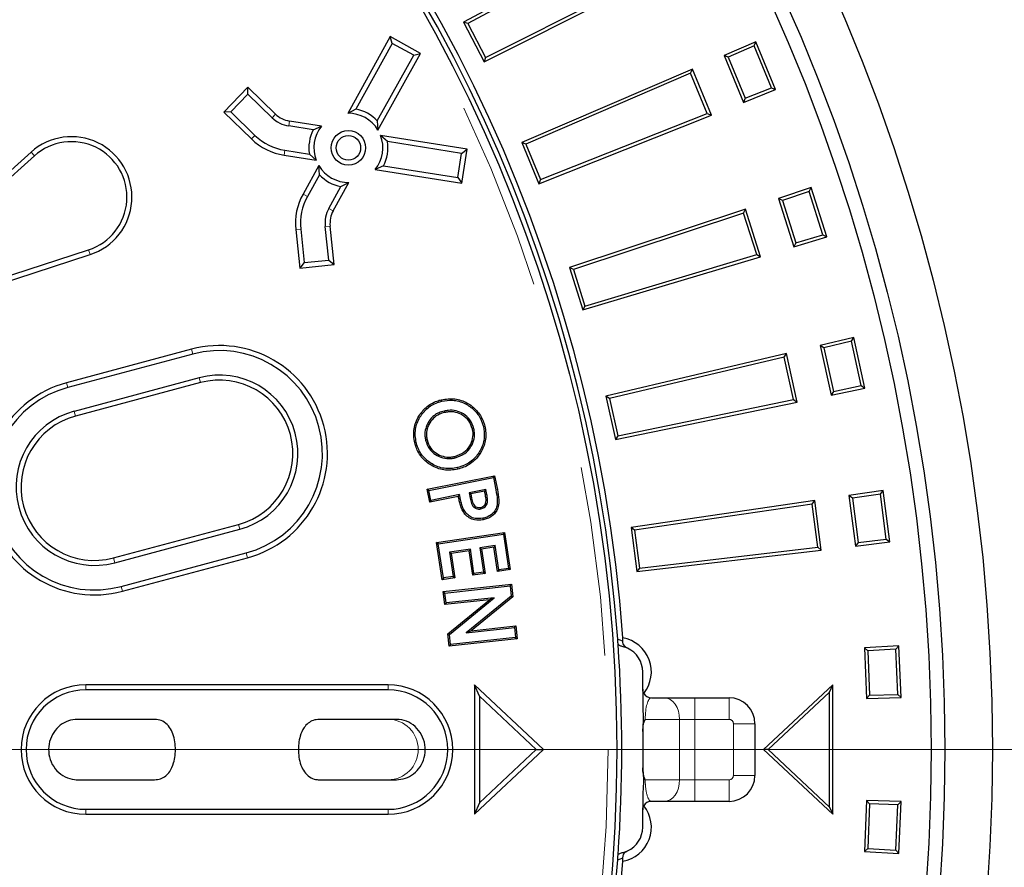
# Model space of a CAD drawing. Units: millimetres. Extents: x 15 to 495, y -382 to 292.
# Drawn here: x 447 to 454, y -280 to -275 of the extents above; entities that cross this region are included whole.
import ezdxf

# ---------------------------------------------------------------- set-up
doc = ezdxf.new("R2010")
doc.units = ezdxf.units.MM
doc.linetypes.add('SLD-Phantom', pattern=[12.7, 6.35, -1.27, 1.27, -1.27, 1.27, -1.27])
doc.linetypes.add('SLD-Solid', pattern=[0])

# ---------------------------------------------------------------- blocks, each defined once
blk = doc.blocks.new('SW_CENTERMARKSYMBOL_0')
at = {"color": 0, "linetype": 'SLD-Solid', "lineweight": 18}
blk.add_line((0.1263, 0), (21.5337, 0), dxfattribs=at)

msp = doc.modelspace()

# ---------------------------------------------------------------- linework, layer by layer
at = {"color": 7, "linetype": 'SLD-Solid', "lineweight": 25}
for p, q in [((451.2722, -274.1611), (450.1777, -274.7512)), ((451.2633, -274.1898), (450.2059, -274.7598)), ((450.315, -275.0151), (451.4262, -274.457)), ((450.3241, -274.9869), (451.3976, -274.4477)), ((450.1777, -274.7512), (450.315, -275.0151)), ((450.2059, -274.7598), (450.1777, -274.7512)), ((450.2059, -274.7598), (450.3241, -274.9869)), ((449.6866, -274.8468), (449.4017, -275.3608)), ((449.6996, -274.8922), (449.6866, -274.8468)), ((449.8889, -274.9589), (449.6866, -274.8468)), ((449.6996, -274.8922), (449.4558, -275.3321)), ((449.8435, -274.972), (449.6996, -274.8922)), ((452.1344, -274.8816), (451.922, -274.9732)), ((452.1232, -274.9094), (451.9494, -274.9843)), ((452.1232, -274.9094), (452.1344, -274.8816)), ((452.2396, -275.1905), (452.1232, -274.9094)), ((452.2672, -275.2021), (452.1344, -274.8816)), ((449.5997, -275.4119), (449.8435, -274.972)), ((449.604, -275.4729), (449.8889, -274.9589)), ((449.8435, -274.972), (449.8889, -274.9589)), ((450.3241, -274.9869), (450.315, -275.0151)), ((451.922, -274.9732), (452.0522, -275.2875)), ((451.9494, -274.9843), (451.922, -274.9732)), ((451.9494, -274.9843), (452.0637, -275.2603)), ((451.7096, -275.0648), (450.5679, -275.5572)), ((451.6983, -275.0926), (450.5952, -275.5683)), ((451.6983, -275.0926), (451.7096, -275.0648)), ((451.8096, -275.3613), (451.6983, -275.0926)), ((451.8373, -275.373), (451.7096, -275.0648)), ((448.7317, -275.1861), (448.571, -275.3525)), ((448.7325, -275.2334), (448.7317, -275.1861)), ((448.9178, -275.3659), (448.7317, -275.1861)), ((448.7325, -275.2334), (448.6182, -275.3517)), ((448.8946, -275.3899), (448.7325, -275.2334)), ((452.0522, -275.2875), (452.2672, -275.2021)), ((452.0637, -275.2603), (452.2396, -275.1905)), ((452.2396, -275.1905), (452.2672, -275.2021)), ((452.0637, -275.2603), (452.0522, -275.2875)), ((448.6182, -275.3517), (448.571, -275.3525)), ((448.571, -275.3525), (448.7572, -275.5323)), ((448.6182, -275.3517), (448.7803, -275.5083)), ((449.4558, -275.3321), (449.4017, -275.3608)), ((450.6817, -275.8321), (451.8373, -275.373)), ((450.6932, -275.8049), (451.8096, -275.3613)), ((451.8096, -275.3613), (451.8373, -275.373)), ((449.1701, -275.4714), (449.006, -275.4454)), ((449.226, -275.4465), (449.0112, -275.4124)), ((449.1701, -275.4714), (449.226, -275.4465)), ((449.5997, -275.4119), (449.604, -275.4729)), ((449.6671, -275.5501), (449.6217, -275.5091)), ((450.2021, -275.6011), (449.6217, -275.5091)), ((450.1639, -275.6288), (449.6671, -275.5501)), ((450.5679, -275.5572), (450.6817, -275.8321)), ((450.5952, -275.5683), (450.5679, -275.5572)), ((450.5952, -275.5683), (450.6932, -275.8049)), ((447.2807, -275.6211), (446.671, -276.169)), ((447.303, -275.6459), (446.6934, -276.1939)), ((448.975, -275.6409), (449.1898, -275.6749)), ((448.9802, -275.6079), (449.1444, -275.6339)), ((449.1444, -275.6339), (449.1898, -275.6749)), ((450.1382, -275.7913), (450.1639, -275.6288)), ((450.1639, -275.6288), (450.2021, -275.6011)), ((450.1659, -275.8295), (450.2021, -275.6011)), ((449.2075, -275.7112), (449.1021, -275.9014)), ((449.2118, -275.7722), (449.2075, -275.7112)), ((449.6414, -275.7126), (449.5855, -275.7376)), ((449.6414, -275.7126), (450.1382, -275.7913)), ((449.2118, -275.7722), (449.1313, -275.9176)), ((449.5855, -275.7376), (450.1659, -275.8295)), ((449.3044, -276.0135), (449.4098, -275.8233)), ((449.3557, -275.852), (449.4098, -275.8233)), ((450.1382, -275.7913), (450.1659, -275.8295)), ((450.6932, -275.8049), (450.6817, -275.8321)), ((449.2752, -275.9973), (449.3557, -275.852)), ((452.5058, -275.8577), (452.2862, -275.9304)), ((452.4922, -275.8844), (452.3125, -275.9439)), ((452.4922, -275.8844), (452.5058, -275.8577)), ((452.5836, -276.1746), (452.4922, -275.8844)), ((452.6101, -276.1886), (452.5058, -275.8577)), ((452.2862, -275.9304), (452.3886, -276.2549)), ((452.3125, -275.9439), (452.2862, -275.9304)), ((452.3125, -275.9439), (452.4024, -276.2288)), ((452.0666, -276.0032), (450.8863, -276.3942)), ((452.053, -276.0299), (450.9126, -276.4077)), ((452.053, -276.0299), (452.0666, -276.0032)), ((452.1404, -276.3073), (452.053, -276.0299)), ((452.1669, -276.3213), (452.0666, -276.0032)), ((449.0535, -276.1399), (449.0806, -276.3973)), ((449.0867, -276.1364), (449.1103, -276.3606)), ((449.2739, -276.3434), (449.2504, -276.1193)), ((449.3106, -276.3731), (449.2836, -276.1158)), ((452.4024, -276.2288), (452.5836, -276.1746)), ((452.5836, -276.1746), (452.6101, -276.1886)), ((452.3886, -276.2549), (452.6101, -276.1886)), ((452.4024, -276.2288), (452.3886, -276.2549)), ((446.887, -276.5292), (447.6663, -276.2753)), ((446.8973, -276.561), (447.6767, -276.307)), ((450.9896, -276.6519), (452.1404, -276.3073)), ((452.1404, -276.3073), (452.1669, -276.3213)), ((449.1103, -276.3606), (449.0806, -276.3973)), ((449.0806, -276.3973), (449.3106, -276.3731)), ((449.1103, -276.3606), (449.2739, -276.3434)), ((449.2739, -276.3434), (449.3106, -276.3731)), ((450.9758, -276.678), (452.1669, -276.3213)), ((450.8863, -276.3942), (450.9758, -276.678)), ((450.9126, -276.4077), (450.8863, -276.3942)), ((450.9126, -276.4077), (450.9896, -276.6519)), ((450.9896, -276.6519), (450.9758, -276.678)), ((452.7907, -276.8624), (452.5656, -276.9158)), ((452.7748, -276.8879), (452.5907, -276.9315)), ((452.7748, -276.8879), (452.7907, -276.8624)), ((452.8406, -277.1849), (452.7748, -276.8879)), ((452.8658, -277.2012), (452.7907, -276.8624)), ((448.3557, -276.9413), (447.5179, -277.1658)), ((452.3405, -276.9691), (451.1306, -277.2558)), ((452.3246, -276.9945), (452.3405, -276.9691)), ((452.4127, -277.2948), (452.3405, -276.9691)), ((452.5656, -276.9158), (452.6393, -277.248)), ((452.5907, -276.9315), (452.5656, -276.9158)), ((452.5907, -276.9315), (452.6553, -277.2232)), ((448.3644, -276.9736), (447.5265, -277.1981)), ((452.3246, -276.9945), (451.1556, -277.2715)), ((452.3876, -277.2785), (452.3246, -276.9945)), ((448.407, -277.1325), (447.5691, -277.357)), ((448.4156, -277.1648), (447.5777, -277.3893)), ((452.6393, -277.248), (452.8658, -277.2012)), ((452.6553, -277.2232), (452.6393, -277.248)), ((452.6553, -277.2232), (452.8406, -277.1849)), ((452.8406, -277.1849), (452.8658, -277.2012)), ((450.0326, -277.289), (450.0302, -277.2791)), ((451.1306, -277.2558), (451.195, -277.5463)), ((451.1556, -277.2715), (451.1306, -277.2558)), ((451.1556, -277.2715), (451.2111, -277.5215)), ((451.195, -277.5463), (452.4127, -277.2948)), ((451.2111, -277.5215), (452.3876, -277.2785)), ((452.3876, -277.2785), (452.4127, -277.2948)), ((450.0467, -277.3552), (450.0491, -277.3652)), ((449.9351, -277.4417), (449.9442, -277.4462)), ((450.2466, -277.4733), (450.2366, -277.4756)), ((450.3102, -277.4591), (450.3201, -277.4568)), ((449.923, -277.5513), (449.9329, -277.5489)), ((451.2111, -277.5215), (451.195, -277.5463)), ((449.8605, -277.5661), (449.8506, -277.5685)), ((450.1214, -277.6687), (450.119, -277.6587)), ((450.1363, -277.7342), (450.1387, -277.7441)), ((449.9337, -277.8793), (450.3853, -277.7891)), ((449.9457, -277.8873), (450.3773, -277.8011)), ((450.3773, -277.8011), (450.3853, -277.7891)), ((450.3773, -277.8011), (450.3935, -277.8822)), ((450.3853, -277.7891), (450.4035, -277.8803)), ((449.9457, -277.8873), (449.9337, -277.8793)), ((449.9509, -277.9653), (449.9337, -277.8793)), ((449.9589, -277.9533), (449.9457, -277.8873)), ((450.3264, -277.8799), (450.214, -277.9023)), ((450.3184, -277.8919), (450.226, -277.9103)), ((450.3264, -277.8799), (450.3184, -277.8919)), ((450.3232, -277.916), (450.3184, -277.8919)), ((450.3332, -277.9141), (450.3264, -277.8799)), ((452.9869, -277.8882), (452.7581, -277.9217)), ((452.9689, -277.9121), (452.9869, -277.8882)), ((453.0322, -278.2322), (452.9869, -277.8882)), ((450.1422, -277.9271), (449.9509, -277.9653)), ((449.9589, -277.9533), (449.9509, -277.9653)), ((450.1502, -277.9151), (449.9589, -277.9533)), ((450.1502, -277.9151), (450.1422, -277.9271)), ((450.214, -277.9023), (450.2215, -277.9397)), ((450.214, -277.9023), (450.226, -277.9103)), ((450.226, -277.9103), (450.2314, -277.9376)), ((452.5292, -277.9552), (451.2989, -278.1354)), ((452.5111, -277.9792), (452.5292, -277.9552)), ((452.5727, -278.2859), (452.5292, -277.9552)), ((452.7581, -277.9217), (452.8025, -278.2591)), ((452.7816, -277.9396), (452.7581, -277.9217)), ((452.9689, -277.9121), (452.7816, -277.9396)), ((452.7816, -277.9396), (452.8206, -278.2358)), ((453.0086, -278.2138), (452.9689, -277.9121)), ((450.2932, -278.0104), (450.2912, -278.0004)), ((450.3349, -277.9758), (450.3252, -277.9725)), ((452.5111, -277.9792), (451.3225, -278.1532)), ((452.5491, -278.2675), (452.5111, -277.9792)), ((447.8322, -278.3388), (448.67, -278.1143)), ((447.8408, -278.3711), (448.6787, -278.1466)), ((451.2989, -278.1354), (451.3377, -278.4304)), ((451.3225, -278.1532), (451.2989, -278.1354)), ((451.3225, -278.1532), (451.3559, -278.4071)), ((449.9965, -278.2362), (450.4523, -278.1688)), ((450.008, -278.2448), (450.4437, -278.1804)), ((450.4437, -278.1804), (450.4523, -278.1688)), ((450.4437, -278.1804), (450.4775, -278.409)), ((450.4523, -278.1688), (450.4891, -278.4176)), ((452.8206, -278.2358), (453.0086, -278.2138)), ((453.0086, -278.2138), (453.0322, -278.2322)), ((450.008, -278.2448), (449.9965, -278.2362)), ((450.0332, -278.485), (449.9965, -278.2362)), ((450.0418, -278.4734), (450.008, -278.2448)), ((450.223, -278.2805), (450.0829, -278.3012)), ((450.223, -278.2805), (450.2144, -278.2921)), ((450.247, -278.4431), (450.223, -278.2805)), ((450.3887, -278.256), (450.2862, -278.2711)), ((450.2862, -278.2711), (450.2977, -278.2797)), ((450.2862, -278.2711), (450.3102, -278.4338)), ((450.3801, -278.2676), (450.2977, -278.2797)), ((450.2977, -278.2797), (450.3217, -278.4424)), ((450.3887, -278.256), (450.3801, -278.2676)), ((450.4041, -278.4302), (450.3801, -278.2676)), ((450.4127, -278.4187), (450.3887, -278.256)), ((451.3377, -278.4304), (452.5727, -278.2859)), ((451.3559, -278.4071), (452.5491, -278.2675)), ((452.5491, -278.2675), (452.5727, -278.2859)), ((452.8025, -278.2591), (453.0322, -278.2322)), ((452.8206, -278.2358), (452.8025, -278.2591)), ((447.8834, -278.53), (448.7213, -278.3055)), ((447.892, -278.5623), (448.7299, -278.3378)), ((450.0829, -278.3012), (450.1069, -278.4638)), ((450.0829, -278.3012), (450.0945, -278.3098)), ((450.2144, -278.2921), (450.0945, -278.3098)), ((450.0945, -278.3098), (450.1185, -278.4724)), ((450.2384, -278.4547), (450.2144, -278.2921)), ((450.4891, -278.4176), (450.4041, -278.4302)), ((450.4127, -278.4187), (450.4041, -278.4302)), ((450.4775, -278.409), (450.4127, -278.4187)), ((450.4775, -278.409), (450.4891, -278.4176)), ((451.3559, -278.4071), (451.3377, -278.4304)), ((450.1185, -278.4724), (450.0332, -278.485)), ((450.0418, -278.4734), (450.0332, -278.485)), ((450.1069, -278.4638), (450.0418, -278.4734)), ((450.1069, -278.4638), (450.1185, -278.4724)), ((450.3217, -278.4424), (450.2384, -278.4547)), ((450.247, -278.4431), (450.2384, -278.4547)), ((450.3102, -278.4338), (450.247, -278.4431)), ((450.3102, -278.4338), (450.3217, -278.4424)), ((450.0416, -278.5649), (450.4975, -278.5154)), ((450.0529, -278.574), (450.4885, -278.5267)), ((450.4885, -278.5267), (450.4975, -278.5154)), ((450.4885, -278.5267), (450.4958, -278.5941)), ((450.4975, -278.5154), (450.5066, -278.5985)), ((450.0529, -278.574), (450.0416, -278.5649)), ((450.0511, -278.6517), (450.0416, -278.5649)), ((450.0601, -278.6404), (450.0529, -278.574)), ((450.3831, -278.6054), (450.0601, -278.6404)), ((450.083, -278.8513), (450.3831, -278.6054)), ((450.4958, -278.5941), (450.1948, -278.8404)), ((450.5066, -278.5985), (450.2278, -278.8265)), ((450.3831, -278.6054), (450.3501, -278.6192)), ((450.4958, -278.5941), (450.5066, -278.5985)), ((450.3501, -278.6192), (450.0511, -278.6517)), ((450.0601, -278.6404), (450.0511, -278.6517)), ((450.0723, -278.8469), (450.3501, -278.6192)), ((450.1948, -278.8404), (450.5188, -278.8052)), ((450.2278, -278.8265), (450.5278, -278.794)), ((450.5188, -278.8052), (450.5278, -278.794)), ((450.5188, -278.8052), (450.5259, -278.8717)), ((450.5278, -278.794), (450.5372, -278.8807)), ((450.083, -278.8513), (450.0723, -278.8469)), ((450.0813, -278.9302), (450.0723, -278.8469)), ((450.5372, -278.8807), (450.0813, -278.9302)), ((450.0904, -278.919), (450.083, -278.8513)), ((450.5259, -278.8717), (450.0904, -278.919)), ((450.1948, -278.8404), (450.2278, -278.8265)), ((450.5259, -278.8717), (450.5372, -278.8807)), ((451.2441, -278.8967), (451.2444, -278.8745)), ((450.0904, -278.919), (450.0813, -278.9302)), ((453.093, -278.9272), (452.8621, -278.9406)), ((452.8621, -278.9406), (452.877, -279.2806)), ((452.884, -278.9604), (452.8621, -278.9406)), ((453.0729, -278.9494), (453.093, -278.9272)), ((453.1082, -279.2738), (453.093, -278.9272)), ((453.0729, -278.9494), (452.884, -278.9604)), ((452.884, -278.9604), (452.8971, -279.2589)), ((453.0862, -279.2534), (453.0729, -278.9494)), ((449.6713, -279.1889), (447.6473, -279.1889)), ((450.283, -279.266), (450.2496, -279.1889)), ((450.7122, -279.6226), (450.2496, -279.1889)), ((450.2496, -279.1889), (450.2496, -280.0563)), ((452.6494, -279.1889), (452.1868, -279.6226)), ((452.6284, -279.2375), (452.6494, -279.1889)), ((452.6494, -280.0563), (452.6494, -279.1889)), ((449.6713, -279.2223), (447.6473, -279.2223)), ((450.283, -279.266), (450.283, -279.9793)), ((450.6634, -279.6226), (450.283, -279.266)), ((451.3772, -279.2179), (451.3772, -279.3392)), ((451.435, -279.2757), (451.9555, -279.2757)), ((452.6284, -279.2375), (452.2176, -279.6226)), ((452.6284, -280.0078), (452.6284, -279.2375)), ((452.8971, -279.2589), (452.877, -279.2806)), ((452.877, -279.2806), (453.1082, -279.2738)), ((452.8971, -279.2589), (453.0862, -279.2534)), ((453.0862, -279.2534), (453.1082, -279.2738)), ((448.1078, -279.4202), (447.5915, -279.4202)), ((449.7271, -279.4202), (449.2108, -279.4202)), ((452.1289, -279.4492), (452.1289, -279.7961)), ((451.3772, -279.5013), (451.3772, -279.744)), ((450.2496, -280.0563), (450.7122, -279.6226)), ((450.283, -279.9793), (450.6634, -279.6226)), ((450.6634, -279.6226), (450.7122, -279.6226)), ((452.1868, -279.6226), (452.6494, -280.0563)), ((452.2176, -279.6226), (452.1868, -279.6226)), ((452.2176, -279.6226), (452.6284, -280.0078)), ((447.5915, -279.825), (448.1078, -279.825)), ((449.2108, -279.825), (449.7271, -279.825)), ((451.3772, -279.9061), (451.3772, -280.0274)), ((450.283, -279.9793), (450.2496, -280.0563)), ((451.9555, -279.9696), (451.435, -279.9696)), ((452.877, -279.9647), (452.8621, -280.3047)), ((453.1082, -279.9715), (452.877, -279.9647)), ((452.8971, -279.9864), (452.877, -279.9647)), ((452.8971, -279.9864), (452.884, -280.2848)), ((453.0862, -279.9919), (452.8971, -279.9864)), ((453.0729, -280.2958), (453.0862, -279.9919)), ((453.0862, -279.9919), (453.1082, -279.9715)), ((453.093, -280.3181), (453.1082, -279.9715)), ((447.6473, -280.023), (449.6713, -280.023)), ((447.6473, -280.0563), (449.6713, -280.0563)), ((452.6284, -280.0078), (452.6494, -280.0563)), ((452.884, -280.2848), (452.8621, -280.3047)), ((452.8621, -280.3047), (453.093, -280.3181)), ((452.884, -280.2848), (453.0729, -280.2958)), ((453.0729, -280.2958), (453.093, -280.3181)), ((451.2444, -280.3708), (451.2441, -280.3485))]:
    msp.add_line(p, q, dxfattribs=at)
at = {"color": 8, "linetype": 'SLD-Phantom', "lineweight": 18}
for p, q in [((448.8946, -275.3899), (448.9178, -275.3659)), ((449.006, -275.4454), (449.0112, -275.4124)), ((448.7803, -275.5083), (448.7572, -275.5323)), ((447.303, -275.6459), (447.2807, -275.6211)), ((448.9802, -275.6079), (448.975, -275.6409)), ((449.1313, -275.9176), (449.1021, -275.9014)), ((449.2752, -275.9973), (449.3044, -276.0135)), ((449.0867, -276.1364), (449.0535, -276.1399)), ((449.2504, -276.1193), (449.2836, -276.1158)), ((447.6663, -276.2753), (447.6767, -276.307)), ((448.3644, -276.9736), (448.3557, -276.9413)), ((447.5265, -277.1981), (447.5179, -277.1658)), ((448.407, -277.1325), (448.4156, -277.1648)), ((447.5691, -277.357), (447.5777, -277.3893)), ((450.3935, -277.8822), (450.4035, -277.8803)), ((450.2215, -277.9397), (450.2314, -277.9376)), ((450.3332, -277.9141), (450.3232, -277.916)), ((448.6787, -278.1466), (448.67, -278.1143)), ((447.8408, -278.3711), (447.8322, -278.3388)), ((448.7213, -278.3055), (448.7299, -278.3378)), ((447.8834, -278.53), (447.892, -278.5623)), ((447.6473, -279.2223), (447.6473, -279.1889)), ((449.6713, -279.2223), (449.6713, -279.1889)), ((451.7262, -279.2757), (451.7262, -279.4202)), ((451.9555, -279.2757), (451.9555, -279.4202)), ((451.3941, -279.4202), (451.624, -279.4202)), ((451.7262, -279.4202), (451.624, -279.4202)), ((451.624, -279.4202), (451.624, -279.825)), ((451.7262, -279.4202), (451.9555, -279.4202)), ((451.7262, -279.825), (451.7262, -279.4202)), ((452.1289, -279.4492), (451.9844, -279.4492)), ((451.9844, -279.4492), (451.9844, -279.7961)), ((452.1289, -279.7961), (451.9844, -279.7961)), ((451.624, -279.825), (451.3941, -279.825)), ((451.7262, -279.825), (451.624, -279.825)), ((451.7262, -279.825), (451.7262, -279.9696)), ((451.9555, -279.825), (451.7262, -279.825)), ((451.9555, -279.825), (451.9555, -279.9696)), ((447.6473, -280.023), (447.6473, -280.0563)), ((449.6713, -280.023), (449.6713, -280.0563))]:
    msp.add_line(p, q, dxfattribs=at)
at = {"color": 7, "linetype": 'SLD-Solid', "lineweight": 25, "flags": 128}
for points in [[(450.1764, -278.0115), (450.1737, -278.0129), (450.1709, -278.0143), (450.1673, -278.0161)], [(450.3058, -278.0735), (450.3064, -278.0765), (450.307, -278.0795), (450.3078, -278.0835)]]:
    msp.add_lwpolyline(points, dxfattribs=at)
at = {"color": 8, "linetype": 'SLD-Phantom', "lineweight": 18, "flags": 128}
for points in [[(451.5218, -279.2757), (451.5417, -279.2785), (451.5609, -279.2867), (451.5786, -279.3), (451.594, -279.318), (451.6068, -279.3399), (451.6162, -279.3649), (451.622, -279.392), (451.624, -279.4202)], [(451.5218, -279.9696), (451.5417, -279.9668), (451.5609, -279.9586), (451.5786, -279.9452), (451.594, -279.9273), (451.6068, -279.9054), (451.6162, -279.8804), (451.622, -279.8532), (451.624, -279.825)]]:
    msp.add_lwpolyline(points, dxfattribs=at)
at = {"color": 7, "linetype": 'SLD-Solid', "lineweight": 25}
for centre, radius in [((441.1418, -279.6226), 12.5774), ((441.1418, -279.6226), 12.2593), ((441.1418, -279.6226), 12.1664), ((441.1418, -279.6226), 10.0619), ((449.4058, -275.592), 0.1157), ((449.4058, -275.592), 0.0823)]:
    msp.add_circle(centre, radius, dxfattribs=at)
at = {"color": 8, "linetype": 'SLD-Phantom', "lineweight": 18}
msp.add_circle((441.1418, -279.6226), 10.0041, dxfattribs=at)
at = {"color": 7, "linetype": 'SLD-Solid', "lineweight": 25}
for centre, radius, start, end in [((443.8308, -279.6226), 24.5765, 280.67828, 79.32172), ((443.8308, -279.6226), 23.1308, 281.35428, 78.64572), ((441.1418, -279.6226), 15.1796, 6.01345, 83.98655), ((441.1418, -279.6226), 10.1303, 4.23524, 175.76476), ((441.1418, -279.6226), 10.0949, 4.19635, 175.80365), ((449.0383, -275.2411), 0.1735, 226, 261), ((449.4058, -275.592), 0.2313, 31, 91), ((449.4058, -275.592), 0.2647, 42.89243, 79.10757), ((449.0383, -275.2411), 0.2069, 226, 261), ((449.4058, -275.592), 0.2313, 141, 201), ((447.5513, -275.9221), 0.4048, 288.05016, 131.94984), ((449.0383, -275.2411), 0.3714, 226, 261), ((449.4058, -275.592), 0.2647, 152.89243, 189.10757), ((449.4058, -275.592), 0.2313, 321, 21), ((447.5513, -275.9221), 0.3714, 288.05016, 131.94984), ((449.0383, -275.2411), 0.4048, 226, 261), ((449.4058, -275.592), 0.2647, 332.89243, 9.10757), ((449.4058, -275.592), 0.2313, 211, 271), ((449.4058, -275.592), 0.2647, 222.89243, 259.10757), ((449.4561, -276.0976), 0.4048, 151, 186), ((449.4561, -276.0976), 0.3714, 151, 186), ((449.4561, -276.0976), 0.2069, 151, 186), ((449.4561, -276.0976), 0.1735, 151, 186), ((448.5428, -277.6395), 0.7228, 285, 105), ((448.5428, -277.6395), 0.6895, 285, 105), ((447.705, -277.864), 0.7228, 105, 285), ((448.5428, -277.6395), 0.5249, 285, 105), ((448.5428, -277.6395), 0.4915, 285, 105), ((447.705, -277.864), 0.6895, 105, 285), ((447.705, -277.864), 0.5249, 105, 285), ((447.705, -277.864), 0.4915, 105, 285), ((451.2037, -279.1022), 0.2313, 321.47142, 79.85972), ((441.1418, -279.6226), 10.0949, 355.99667, 4.00333), ((451.2037, -279.1022), 0.1735, 0, 65.72818), ((447.6473, -279.6226), 0.4337, 90, 270), ((449.6713, -279.6226), 0.4337, 270, 90), ((447.6473, -279.6226), 0.4003, 90, 270), ((449.6713, -279.6226), 0.4003, 270, 90), ((451.435, -279.2179), 0.0578, 209.44711, 270), ((451.9555, -279.4492), 0.1735, 0, 90), ((451.9555, -279.7961), 0.1735, 270, 0), ((451.2037, -280.1431), 0.2313, 280.14028, 38.52858), ((451.435, -280.0274), 0.0578, 90, 150.55289), ((451.2037, -280.1431), 0.1735, 294.27182, 0), ((441.1418, -279.6226), 10.1303, 184.23524, 355.76476), ((441.1418, -279.6226), 10.0949, 184.19635, 355.80365)]:
    msp.add_arc(centre, radius, start, end, dxfattribs=at)
at = {"color": 8, "linetype": 'SLD-Phantom', "lineweight": 18}
for centre, radius, start, end in [((449.6713, -279.6226), 0.2024, 270, 90), ((451.9555, -279.4492), 0.0289, 0, 90), ((451.9555, -279.7961), 0.0289, 270, 0)]:
    msp.add_arc(centre, radius, start, end, dxfattribs=at)
for centre, start_param, end_param in [((451.435, -279.4202), 0, 1.570796), ((451.435, -279.825), 1.570796, 3.141593)]:
    msp.add_ellipse(centre, major_axis=(0, 0.1446), ratio=0.282843, start_param=start_param, end_param=end_param, dxfattribs=at)
for points, knots in [([(443.8308, -297.0286), (444.0859, -297.0253), (444.5963, -297.0189), (445.3604, -296.9665), (446.1215, -296.883), (446.8782, -296.7654), (447.6245, -296.6158), (448.3592, -296.4348), (449.0809, -296.2236), (449.7929, -295.9814), (450.498, -295.707), (451.1947, -295.4003), (451.8813, -295.0613), (452.5523, -294.6924), (453.2065, -294.2943), (453.8387, -293.8704), (454.4482, -293.4221), (455.0342, -292.9507), (455.5993, -292.4545), (456.1457, -291.9312), (456.672, -291.3812), (457.1766, -290.8053), (457.6554, -290.2076), (458.1074, -289.5896), (458.5293, -288.956), (458.9208, -288.3086), (459.2818, -287.6488), (459.614, -286.9741), (459.9186, -286.2815), (460.1943, -285.572), (460.4401, -284.8468), (460.6537, -284.1115), (460.8348, -283.3675), (460.9822, -282.6207), (461.0961, -281.8727), (461.1772, -281.125), (461.2259, -280.3745), (461.2422, -279.6181), (461.2255, -278.8571), (461.175, -278.093), (461.091, -277.3319), (460.9736, -276.5752), (460.8239, -275.8289), (460.6429, -275.0942), (460.4317, -274.3725), (460.1895, -273.6605), (459.9151, -272.9554), (459.6084, -272.2587), (459.2694, -271.5721), (458.9005, -270.9011), (458.5024, -270.2469), (458.0786, -269.6147), (457.6302, -269.0052), (457.1589, -268.4192), (456.6626, -267.8541), (456.1393, -267.3077), (455.5894, -266.7814), (455.0134, -266.2768), (454.4158, -265.798), (453.7977, -265.346), (453.1641, -264.9241), (452.5167, -264.5326), (451.857, -264.1716), (451.1822, -263.8394), (450.4896, -263.5348), (449.7802, -263.2591), (449.0549, -263.0133), (448.3196, -262.7997), (447.5756, -262.6186), (446.8288, -262.4713), (446.0808, -262.3572), (445.3331, -262.2766), (444.5826, -262.2261), (444.0814, -262.2198), (443.8308, -262.2167)], [0, 0, 0, 0, 0.014, 0.028, 0.042, 0.056, 0.07, 0.08375, 0.0975, 0.11125, 0.125, 0.139, 0.153, 0.167, 0.181, 0.195, 0.20875, 0.2225, 0.23625, 0.25, 0.264, 0.278, 0.292, 0.306, 0.32, 0.33375, 0.3475, 0.36125, 0.375, 0.389, 0.403, 0.417, 0.431, 0.445, 0.45875, 0.4725, 0.48625, 0.5, 0.514, 0.528, 0.542, 0.556, 0.57, 0.58375, 0.5975, 0.61125, 0.625, 0.639, 0.653, 0.667, 0.681, 0.695, 0.70875, 0.7225, 0.73625, 0.75, 0.764, 0.778, 0.792, 0.806, 0.82, 0.83375, 0.8475, 0.86125, 0.875, 0.889, 0.903, 0.917, 0.931, 0.945, 0.95875, 0.9725, 0.98625, 1, 1, 1, 1]), ([(443.8308, -262.6215), (444.08, -262.6247), (444.5785, -262.631), (445.3248, -262.6822), (446.0682, -262.7637), (446.8073, -262.8785), (447.5363, -263.0247), (448.2539, -263.2015), (448.9589, -263.4078), (449.6543, -263.6444), (450.343, -263.9124), (451.0235, -264.2119), (451.6941, -264.5431), (452.3495, -264.9034), (452.9884, -265.2922), (453.606, -265.7062), (454.2013, -266.1441), (454.7737, -266.6045), (455.3256, -267.0892), (455.8593, -267.6004), (456.3734, -268.1375), (456.8662, -268.7001), (457.3339, -269.2838), (457.7754, -269.8875), (458.1875, -270.5063), (458.5699, -271.1387), (458.9225, -271.7831), (459.247, -272.4421), (459.5445, -273.1186), (459.8138, -273.8116), (460.0538, -274.52), (460.2625, -275.2382), (460.4394, -275.9649), (460.5833, -276.6943), (460.6946, -277.4249), (460.7738, -278.1552), (460.8213, -278.8882), (460.8373, -279.6271), (460.8209, -280.3704), (460.7716, -281.1167), (460.6896, -281.8601), (460.5749, -282.5992), (460.4287, -283.3282), (460.2519, -284.0457), (460.0456, -284.7507), (459.809, -285.4462), (459.541, -286.1349), (459.2415, -286.8153), (458.9103, -287.486), (458.55, -288.1414), (458.1612, -288.7803), (457.7472, -289.3978), (457.3093, -289.9932), (456.8489, -290.5655), (456.3642, -291.1175), (455.8531, -291.6512), (455.3159, -292.1653), (454.7533, -292.6581), (454.1696, -293.1257), (453.5659, -293.5673), (452.9471, -293.9793), (452.3147, -294.3618), (451.6703, -294.7144), (451.0113, -295.0388), (450.3348, -295.3363), (449.6418, -295.6057), (448.9334, -295.8457), (448.2152, -296.0544), (447.4885, -296.2313), (446.7591, -296.3751), (446.0285, -296.4866), (445.2982, -296.5653), (444.5652, -296.6146), (444.0756, -296.6207), (443.8308, -296.6238)], [0, 0, 0, 0, 0.014, 0.028, 0.0419999, 0.0559999, 0.0699999, 0.0837499, 0.0975, 0.11125, 0.125, 0.139, 0.153, 0.1669999, 0.1809999, 0.1949999, 0.2087499, 0.2225, 0.23625, 0.25, 0.264, 0.278, 0.2919999, 0.3059999, 0.3199999, 0.3337499, 0.3475, 0.36125, 0.375, 0.389, 0.403, 0.4169999, 0.4309999, 0.4449999, 0.4587499, 0.4725, 0.48625, 0.5, 0.514, 0.528, 0.5419999, 0.5559999, 0.5699999, 0.5837499, 0.5975, 0.61125, 0.625, 0.639, 0.653, 0.6669999, 0.6809999, 0.6949999, 0.7087499, 0.7225, 0.73625, 0.75, 0.764, 0.778, 0.7919999, 0.8059999, 0.8199999, 0.8337499, 0.8475, 0.86125, 0.875, 0.889, 0.903, 0.9169999, 0.9309999, 0.9449999, 0.9587499, 0.9725, 0.98625, 1, 1, 1, 1]), ([(443.8308, -263.0552), (444.0737, -263.0583), (444.5594, -263.0644), (445.2867, -263.1143), (446.0112, -263.1938), (446.7314, -263.3057), (447.4418, -263.4481), (448.141, -263.6204), (448.828, -263.8214), (449.5057, -264.052), (450.1769, -264.3131), (450.84, -264.605), (451.4935, -264.9277), (452.1322, -265.2789), (452.7548, -265.6577), (453.3566, -266.0612), (453.9367, -266.4879), (454.4945, -266.9366), (455.0324, -267.4089), (455.5525, -267.907), (456.0534, -268.4305), (456.5337, -268.9787), (456.9894, -269.5475), (457.4197, -270.1358), (457.8212, -270.7389), (458.1939, -271.3551), (458.5375, -271.9831), (458.8537, -272.6253), (459.1436, -273.2846), (459.4061, -273.9598), (459.64, -274.6501), (459.8433, -275.3501), (460.0157, -276.0582), (460.1559, -276.769), (460.2644, -277.481), (460.3416, -278.1927), (460.3879, -278.907), (460.4035, -279.627), (460.3875, -280.3513), (460.3395, -281.0786), (460.2595, -281.803), (460.1477, -282.5233), (460.0053, -283.2336), (459.833, -283.9329), (459.632, -284.6199), (459.4014, -285.2976), (459.1403, -285.9687), (458.8484, -286.6318), (458.5257, -287.2854), (458.1745, -287.9241), (457.7957, -288.5467), (457.3922, -289.1485), (456.9655, -289.7286), (456.5168, -290.2864), (456.0445, -290.8243), (455.5464, -291.3444), (455.0229, -291.8453), (454.4747, -292.3256), (453.9059, -292.7813), (453.3176, -293.2115), (452.7145, -293.6131), (452.0983, -293.9858), (451.4703, -294.3294), (450.8281, -294.6456), (450.1689, -294.9355), (449.4936, -295.1979), (448.8033, -295.4319), (448.1034, -295.6352), (447.3952, -295.8076), (446.6844, -295.9478), (445.9724, -296.0564), (445.2608, -296.1331), (444.5464, -296.1812), (444.0693, -296.1871), (443.8308, -296.1901)], [0, 0, 0, 0, 0.014, 0.028, 0.042, 0.056, 0.07, 0.08375, 0.0975, 0.11125, 0.125, 0.139, 0.153, 0.167, 0.181, 0.195, 0.20875, 0.2225, 0.23625, 0.25, 0.264, 0.278, 0.292, 0.306, 0.32, 0.33375, 0.3475, 0.36125, 0.375, 0.389, 0.403, 0.417, 0.431, 0.445, 0.45875, 0.4725, 0.48625, 0.5, 0.514, 0.528, 0.542, 0.556, 0.57, 0.58375, 0.5975, 0.61125, 0.625, 0.639, 0.653, 0.667, 0.681, 0.695, 0.70875, 0.7225, 0.73625, 0.75, 0.764, 0.778, 0.792, 0.806, 0.82, 0.83375, 0.8475, 0.86125, 0.875, 0.889, 0.903, 0.917, 0.931, 0.945, 0.95875, 0.9725, 0.98625, 1, 1, 1, 1]), ([(451.2096, -278.884), (451.2157, -278.8858), (451.2272, -278.8893), (451.2387, -278.8944), (451.2441, -278.8967)], [0, 0, 0, 0, 0.530783, 1, 1, 1, 1]), ([(451.2441, -280.3485), (451.2387, -280.3509), (451.2272, -280.356), (451.2157, -280.3595), (451.2096, -280.3613)], [0, 0, 0, 0, 0.469212, 1, 1, 1, 1])]:
    msp.add_open_spline(points, degree=3, knots=knots, dxfattribs=at)
at = {"color": 7, "linetype": 'SLD-Solid', "lineweight": 25}
for points, knots in [([(443.8308, -296.3347), (444.0758, -296.3315), (444.5658, -296.3253), (445.2994, -296.275), (446.0302, -296.1948), (446.7567, -296.082), (447.4733, -295.9383), (448.1786, -295.7645), (448.8716, -295.5617), (449.5552, -295.3292), (450.2322, -295.0657), (450.9011, -294.7713), (451.5604, -294.4458), (452.2046, -294.0916), (452.8327, -293.7094), (453.4397, -293.3024), (454.0249, -292.872), (454.5876, -292.4194), (455.1301, -291.9429), (455.6548, -291.4405), (456.1601, -290.9124), (456.6445, -290.3594), (457.1042, -289.7857), (457.5382, -289.1922), (457.9433, -288.5839), (458.3192, -287.9623), (458.6658, -287.3288), (458.9848, -286.681), (459.2772, -286.016), (459.542, -285.3348), (459.7779, -284.6385), (459.9831, -283.9325), (460.1569, -283.2182), (460.2984, -282.5011), (460.4078, -281.783), (460.4856, -281.0651), (460.5324, -280.3445), (460.5481, -279.6183), (460.532, -278.8876), (460.4835, -278.154), (460.4029, -277.4232), (460.2901, -276.6967), (460.1464, -275.9801), (459.9727, -275.2748), (459.7699, -274.5818), (459.5373, -273.8982), (459.2739, -273.2212), (458.9794, -272.5523), (458.6539, -271.8931), (458.2997, -271.2488), (457.9175, -270.6207), (457.5105, -270.0137), (457.0801, -269.4285), (456.6275, -268.8659), (456.1511, -268.3233), (455.6486, -267.7986), (455.1206, -267.2933), (454.5676, -266.8089), (453.9938, -266.3492), (453.4003, -265.9152), (452.792, -265.5101), (452.1704, -265.1342), (451.537, -264.7876), (450.8892, -264.4686), (450.2242, -264.1762), (449.543, -263.9114), (448.8467, -263.6755), (448.1406, -263.4703), (447.4263, -263.2965), (446.7093, -263.155), (445.9911, -263.0455), (445.2732, -262.9682), (444.5527, -262.9196), (444.0714, -262.9136), (443.8308, -262.9106)], [0, 0, 0, 0, 0.014, 0.028, 0.042, 0.056, 0.07, 0.08375, 0.0975, 0.11125, 0.125, 0.139, 0.153, 0.167, 0.181, 0.195, 0.20875, 0.2225, 0.23625, 0.25, 0.264, 0.278, 0.292, 0.306, 0.32, 0.33375, 0.3475, 0.36125, 0.375, 0.389, 0.403, 0.417, 0.431, 0.445, 0.45875, 0.4725, 0.48625, 0.5, 0.514, 0.528, 0.542, 0.556, 0.57, 0.58375, 0.5975, 0.61125, 0.625, 0.639, 0.653, 0.667, 0.681, 0.695, 0.70875, 0.7225, 0.73625, 0.75, 0.764, 0.778, 0.792, 0.806, 0.82, 0.83375, 0.8475, 0.86125, 0.875, 0.889, 0.903, 0.917, 0.931, 0.945, 0.95875, 0.9725, 0.98625, 1, 1, 1, 1]), ([(449.8506, -277.5685), (449.8478, -277.5528), (449.8423, -277.5216), (449.8446, -277.4596), (449.8711, -277.3917), (449.9251, -277.3264), (449.9821, -277.2921), (450.02, -277.2818), (450.0302, -277.2791)], [0, 0, 0, 0, 0.1259598, 0.2514016, 0.487267, 0.6889022, 0.9158544, 1, 1, 1, 1]), ([(449.8605, -277.5661), (449.8579, -277.5513), (449.8526, -277.5218), (449.8545, -277.4628), (449.8796, -277.3977), (449.9312, -277.3349), (449.9859, -277.3016), (450.0226, -277.2917), (450.0326, -277.289)], [0, 0, 0, 0, 0.1243808, 0.2482462, 0.4847229, 0.6856057, 0.9138556, 1, 1, 1, 1]), ([(450.0302, -277.2791), (450.0599, -277.2752), (450.1188, -277.2674), (450.2026, -277.2962), (450.2682, -277.3487), (450.3058, -277.406), (450.3166, -277.4445), (450.3201, -277.4568)], [0, 0, 0, 0, 0.236142, 0.467966, 0.681752, 0.898011, 1, 1, 1, 1]), ([(450.0326, -277.289), (450.0562, -277.2855), (450.108, -277.2777), (450.1858, -277.2994), (450.251, -277.3459), (450.2928, -277.402), (450.3051, -277.4425), (450.3102, -277.4591)], [0, 0, 0, 0, 0.197068, 0.433051, 0.64876, 0.85606, 1, 1, 1, 1]), ([(450.0467, -277.3552), (450.0354, -277.3585), (450.0122, -277.365), (449.9767, -277.3858), (449.9503, -277.4128), (449.9388, -277.4347), (449.9351, -277.4417)], [0, 0, 0, 0, 0.241875, 0.492211, 0.8384, 1, 1, 1, 1]), ([(450.0491, -277.3652), (450.0377, -277.3684), (450.0108, -277.3762), (449.9711, -277.4018), (449.9534, -277.431), (449.9442, -277.4462)], [0, 0, 0, 0, 0.258235, 0.615916, 1, 1, 1, 1]), ([(450.2466, -277.4733), (450.2392, -277.4522), (450.2253, -277.4124), (450.1789, -277.3724), (450.1277, -277.3506), (450.0821, -277.3482), (450.0557, -277.3535), (450.0467, -277.3552)], [0, 0, 0, 0, 0.254869, 0.481834, 0.686831, 0.894035, 1, 1, 1, 1]), ([(450.2366, -277.4756), (450.2299, -277.4561), (450.217, -277.4189), (450.1737, -277.3814), (450.1258, -277.3608), (450.0828, -277.3584), (450.0577, -277.3634), (450.0491, -277.3652)], [0, 0, 0, 0, 0.252337, 0.479464, 0.683532, 0.890649, 1, 1, 1, 1]), ([(449.9351, -277.4417), (449.931, -277.4513), (449.9201, -277.4769), (449.9162, -277.5153), (449.9212, -277.5418), (449.923, -277.5513)], [0, 0, 0, 0, 0.279812, 0.741893, 1, 1, 1, 1]), ([(449.9442, -277.4462), (449.9404, -277.4551), (449.9303, -277.4789), (449.9266, -277.5149), (449.9312, -277.5399), (449.9329, -277.5489)], [0, 0, 0, 0, 0.27658, 0.737061, 1, 1, 1, 1]), ([(450.119, -277.6587), (450.1403, -277.6514), (450.1802, -277.6376), (450.22, -277.5911), (450.2414, -277.5408), (450.2419, -277.5007), (450.2375, -277.4799), (450.2366, -277.4756)], [0, 0, 0, 0, 0.275645, 0.515717, 0.735419, 0.945511, 1, 1, 1, 1]), ([(450.1214, -277.6687), (450.1441, -277.6608), (450.1865, -277.646), (450.2289, -277.5964), (450.2516, -277.5428), (450.2522, -277.5001), (450.2475, -277.4779), (450.2466, -277.4733)], [0, 0, 0, 0, 0.276082, 0.5151958, 0.7347812, 0.9450799, 1, 1, 1, 1]), ([(450.3102, -277.4591), (450.3138, -277.4828), (450.3217, -277.5342), (450.2978, -277.609), (450.2522, -277.6756), (450.1948, -277.7173), (450.1521, -277.7296), (450.1363, -277.7342)], [0, 0, 0, 0, 0.19715, 0.428881, 0.63091, 0.864146, 1, 1, 1, 1]), ([(450.3201, -277.4568), (450.3227, -277.4713), (450.3277, -277.5002), (450.3257, -277.558), (450.3017, -277.6244), (450.2512, -277.6912), (450.1921, -277.7292), (450.1518, -277.7405), (450.1387, -277.7441)], [0, 0, 0, 0, 0.1169793, 0.2335517, 0.4562981, 0.6667117, 0.8918073, 1, 1, 1, 1]), ([(449.923, -277.5513), (449.93, -277.5712), (449.9432, -277.6093), (449.9875, -277.6484), (450.038, -277.6718), (450.0846, -277.6759), (450.1122, -277.6705), (450.1214, -277.6687)], [0, 0, 0, 0, 0.2437856, 0.4660414, 0.6703797, 0.8906877, 1, 1, 1, 1]), ([(449.9329, -277.5489), (449.9394, -277.5675), (449.9517, -277.6031), (449.9931, -277.6396), (450.0403, -277.6616), (450.0842, -277.6656), (450.1103, -277.6605), (450.119, -277.6587)], [0, 0, 0, 0, 0.242074, 0.464032, 0.667549, 0.888399, 1, 1, 1, 1]), ([(450.1387, -277.7441), (450.1232, -277.7468), (450.0923, -277.7522), (450.0307, -277.75), (449.9619, -277.7241), (449.8964, -277.6714), (449.8632, -277.6149), (449.8533, -277.5787), (449.8506, -277.5685)], [0, 0, 0, 0, 0.125758, 0.251051, 0.489602, 0.69929, 0.915139, 1, 1, 1, 1]), ([(450.1363, -277.7342), (450.1215, -277.7368), (450.092, -277.742), (450.033, -277.74), (449.9671, -277.7151), (449.9044, -277.6646), (449.8726, -277.6106), (449.8631, -277.5759), (449.8605, -277.5661)], [0, 0, 0, 0, 0.125563, 0.250656, 0.489872, 0.699227, 0.915156, 1, 1, 1, 1]), ([(450.3935, -277.8822), (450.3978, -277.9054), (450.4044, -277.9416), (450.4029, -277.9902), (450.3887, -278.0238), (450.3651, -278.0493), (450.3363, -278.066), (450.3153, -278.0711), (450.3058, -278.0735)], [0, 0, 0, 0, 0.2914915, 0.455403, 0.5944709, 0.7336366, 0.8786726, 1, 1, 1, 1]), ([(450.4035, -277.8803), (450.4077, -277.9034), (450.4146, -277.9413), (450.4131, -277.993), (450.3969, -278.0303), (450.3705, -278.0582), (450.3394, -278.0758), (450.3173, -278.0812), (450.3078, -278.0835)], [0, 0, 0, 0, 0.273519, 0.44732, 0.591696, 0.736103, 0.886835, 1, 1, 1, 1]), ([(450.1673, -278.0161), (450.1632, -278.0059), (450.1554, -277.9864), (450.1483, -277.9562), (450.1442, -277.9368), (450.1422, -277.9271)], [0, 0, 0, 0, 0.357465, 0.678391, 1, 1, 1, 1]), ([(450.1764, -278.0115), (450.1725, -278.0015), (450.1644, -277.981), (450.157, -277.9484), (450.1525, -277.9262), (450.1502, -277.9151)], [0, 0, 0, 0, 0.321169, 0.660201, 1, 1, 1, 1]), ([(450.2215, -277.9397), (450.2239, -277.9515), (450.2276, -277.9696), (450.2384, -277.9923), (450.2526, -278.0052), (450.2695, -278.0116), (450.2834, -278.0121), (450.291, -278.0108), (450.2932, -278.0104)], [0, 0, 0, 0, 0.314233, 0.479603, 0.646199, 0.797786, 0.94201, 1, 1, 1, 1]), ([(450.2314, -277.9376), (450.2338, -277.9497), (450.2371, -277.9667), (450.2473, -277.9866), (450.2583, -277.9964), (450.2717, -278.0015), (450.2829, -278.0018), (450.2892, -278.0007), (450.2912, -278.0004)], [0, 0, 0, 0, 0.370669, 0.517639, 0.665471, 0.806465, 0.939484, 1, 1, 1, 1]), ([(450.3252, -277.9725), (450.3264, -277.9666), (450.3287, -277.9543), (450.3267, -277.9353), (450.3243, -277.9225), (450.3232, -277.916)], [0, 0, 0, 0, 0.313751, 0.654637, 1, 1, 1, 1]), ([(450.3349, -277.9758), (450.3362, -277.97), (450.3387, -277.9584), (450.3372, -277.9375), (450.3347, -277.9229), (450.3332, -277.9141)], [0, 0, 0, 0, 0.285492, 0.569097, 1, 1, 1, 1]), ([(450.3078, -278.0835), (450.2888, -278.0856), (450.2568, -278.0891), (450.2147, -278.0715), (450.1857, -278.0471), (450.1732, -278.0261), (450.1673, -278.0161)], [0, 0, 0, 0, 0.335693, 0.565106, 0.793739, 1, 1, 1, 1]), ([(450.3058, -278.0735), (450.2884, -278.0755), (450.2591, -278.0788), (450.2205, -278.0629), (450.1936, -278.0405), (450.182, -278.0209), (450.1764, -278.0115)], [0, 0, 0, 0, 0.333892, 0.56127, 0.787853, 1, 1, 1, 1]), ([(450.2912, -278.0004), (450.2967, -277.9989), (450.3065, -277.9962), (450.3181, -277.9868), (450.3231, -277.9783), (450.3249, -277.9733), (450.3252, -277.9725)], [0, 0, 0, 0, 0.3669393, 0.6548604, 0.942867, 1, 1, 1, 1]), ([(450.2932, -278.0104), (450.3011, -278.008), (450.3142, -278.0041), (450.3283, -277.9907), (450.3327, -277.9808), (450.3349, -277.9758)], [0, 0, 0, 0, 0.430236, 0.716281, 1, 1, 1, 1]), ([(451.2121, -278.9179), (451.2118, -278.915), (451.2116, -278.9115), (451.211, -278.9026), (451.2107, -278.8992), (451.2105, -278.8963), (451.2103, -278.8935), (451.2101, -278.8908), (451.2099, -278.8881), (451.2098, -278.886), (451.2097, -278.8845), (451.2096, -278.884)], [0, 0, 0, 0, 0.641841, 0.755665, 0.833012, 0.885935, 0.922525, 0.959865, 0.975359, 0.991021, 1, 1, 1, 1]), ([(451.2399, -278.9325), (451.2336, -278.9306), (451.2233, -278.9275), (451.2152, -278.9205), (451.2121, -278.9179)], [0, 0, 0, 0, 0.615025, 1, 1, 1, 1]), ([(451.275, -278.9441), (451.2717, -278.9426), (451.2599, -278.9375), (451.2482, -278.9346), (451.2399, -278.9325)], [0, 0, 0, 0, 0.2858636, 1, 1, 1, 1]), ([(451.275, -278.9441), (451.271, -278.9419), (451.2629, -278.9375), (451.2529, -278.927), (451.2454, -278.9132), (451.2446, -278.9026), (451.2441, -278.8967)], [0, 0, 0, 0, 0.191102, 0.381094, 0.661986, 1, 1, 1, 1]), ([(451.3772, -279.2179), (451.3772, -279.1921), (451.3772, -279.1552), (451.3772, -279.1145), (451.3772, -279.1022)], [0, 0, 0, 0, 0.699097, 1, 1, 1, 1]), ([(451.3847, -279.2463), (451.3816, -279.2395), (451.3777, -279.2309), (451.3773, -279.2202), (451.3772, -279.2179)], [0, 0, 0, 0, 0.783089, 1, 1, 1, 1]), ([(451.3772, -279.3392), (451.3778, -279.3488), (451.3806, -279.3971), (451.379, -279.4513), (451.3774, -279.4956), (451.3772, -279.5013)], [0, 0, 0, 0, 0.178562, 0.895285, 1, 1, 1, 1]), ([(447.5915, -279.4202), (447.5709, -279.4223), (447.5295, -279.4264), (447.4737, -279.4583), (447.4292, -279.5061), (447.4013, -279.5682), (447.3947, -279.6381), (447.4115, -279.7074), (447.4505, -279.7669), (447.5061, -279.8084), (447.5564, -279.8238), (447.5849, -279.8248), (447.5915, -279.825)], [0, 0, 0, 0, 0.0997387, 0.1996935, 0.3035624, 0.41188, 0.5238711, 0.6377555, 0.7511788, 0.861768, 0.967854, 1, 1, 1, 1]), ([(448.1078, -279.825), (448.1213, -279.8238), (448.1482, -279.8212), (448.1836, -279.8003), (448.2156, -279.7647), (448.243, -279.7009), (448.2503, -279.6272), (448.243, -279.5572), (448.2283, -279.5067), (448.2023, -279.4623), (448.1656, -279.4317), (448.1312, -279.421), (448.1124, -279.4204), (448.1078, -279.4202)], [0, 0, 0, 0, 0.07364, 0.146687, 0.218888, 0.333955, 0.520933, 0.618425, 0.719116, 0.807619, 0.896893, 0.97468, 1, 1, 1, 1]), ([(449.2108, -279.4202), (449.1973, -279.4215), (449.1704, -279.4241), (449.1351, -279.445), (449.103, -279.4806), (449.0756, -279.5444), (449.0684, -279.6181), (449.0756, -279.688), (449.0903, -279.7386), (449.1163, -279.783), (449.153, -279.8135), (449.1874, -279.8242), (449.2062, -279.8249), (449.2108, -279.825)], [0, 0, 0, 0, 0.07364, 0.146687, 0.218888, 0.333955, 0.520933, 0.618425, 0.719116, 0.807619, 0.896893, 0.97468, 1, 1, 1, 1]), ([(449.7271, -279.825), (449.7478, -279.823), (449.7891, -279.8189), (449.845, -279.787), (449.8894, -279.7392), (449.9173, -279.677), (449.924, -279.6072), (449.9071, -279.5379), (449.8682, -279.4784), (449.8126, -279.4369), (449.7622, -279.4214), (449.7337, -279.4205), (449.7271, -279.4202)], [0, 0, 0, 0, 0.099739, 0.199694, 0.303562, 0.41188, 0.523871, 0.637756, 0.751179, 0.861768, 0.967854, 1, 1, 1, 1]), ([(451.3772, -279.5013), (451.3783, -279.4848), (451.3802, -279.4564), (451.3895, -279.4305), (451.3941, -279.4204), (451.3941, -279.4202)], [0, 0, 0, 0, 0.57652, 0.99521, 1, 1, 1, 1]), ([(451.3772, -279.744), (451.3782, -279.7587), (451.3802, -279.7882), (451.3839, -279.8423), (451.3798, -279.8816), (451.3772, -279.9061)], [0, 0, 0, 0, 0.273154, 0.545964, 1, 1, 1, 1]), ([(451.3941, -279.825), (451.3941, -279.8249), (451.389, -279.8135), (451.3799, -279.7874), (451.3781, -279.759), (451.3772, -279.744)], [0, 0, 0, 0, 0.004789, 0.475573, 1, 1, 1, 1]), ([(451.3772, -280.0274), (451.3782, -280.0192), (451.3794, -280.0088), (451.3838, -280.0007), (451.3847, -279.999)], [0, 0, 0, 0, 0.792667, 1, 1, 1, 1]), ([(451.3772, -280.1431), (451.3772, -280.122), (451.3772, -280.0812), (451.3772, -280.0449), (451.3772, -280.0274)], [0, 0, 0, 0, 0.517893, 1, 1, 1, 1]), ([(451.2096, -280.3613), (451.2097, -280.3607), (451.2098, -280.3592), (451.21, -280.3566), (451.2103, -280.3519), (451.2111, -280.341), (451.2116, -280.3338), (451.2119, -280.3296), (451.2121, -280.3274)], [0, 0, 0, 0, 0.011204, 0.024944, 0.05016, 0.138252, 0.562515, 1, 1, 1, 1]), ([(451.2121, -280.3274), (451.2172, -280.3233), (451.2257, -280.3166), (451.236, -280.3138), (451.2399, -280.3127)], [0, 0, 0, 0, 0.615009, 1, 1, 1, 1]), ([(451.2399, -280.3127), (451.2482, -280.3107), (451.2599, -280.3077), (451.2717, -280.3027), (451.275, -280.3012)], [0, 0, 0, 0, 0.71414, 1, 1, 1, 1]), ([(451.2441, -280.3485), (451.2448, -280.3414), (451.2458, -280.3303), (451.2547, -280.3161), (451.2641, -280.307), (451.2716, -280.303), (451.275, -280.3012)], [0, 0, 0, 0, 0.410656, 0.646687, 0.83756, 1, 1, 1, 1])]:
    msp.add_open_spline(points, degree=3, knots=knots, dxfattribs=at)

# ---------------------------------------------------------------- block references
at = {"color": 7, "linetype": 'Continuous', "lineweight": 0}
msp.add_blockref('SW_CENTERMARKSYMBOL_0', (443.8308, -279.6226), dxfattribs=at)

doc.saveas('drawing.dxf')
